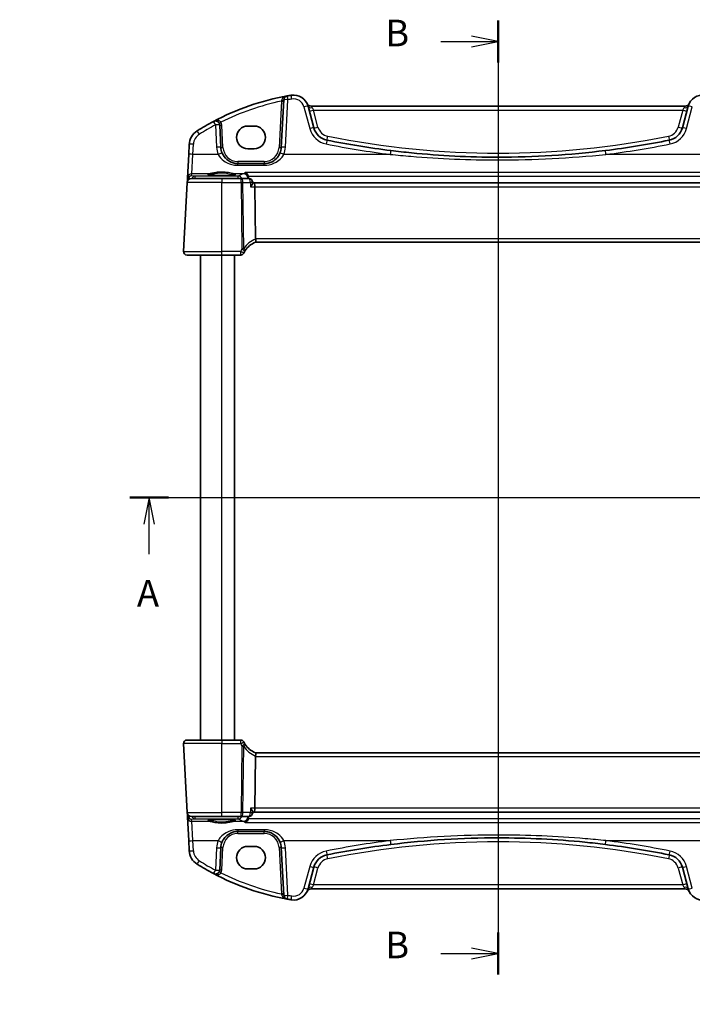
# Model space of a CAD drawing. Units: millimetres. Extents: x 29 to 3979, y 16 to 718.
# Drawn here: x 1070 to 1229, y 361 to 592 of the extents above; entities that cross this region are included whole.
import ezdxf

# ---------------------------------------------------------------- set-up
doc = ezdxf.new("R2010")
doc.units = ezdxf.units.MM
doc.header["$LTSCALE"] = 2
doc.layers.get('Defpoints').update_dxf_attribs({"lineweight": 25})
for name, color, linetype, lineweight in [('Dimension (ISO)', 7, 'Continuous', 18), ('Section Line (ISO)', 7, 'Continuous', 25), ('Visible (ISO)', 7, 'Continuous', 35), ('Visible Narrow (ISO)', 7, 'Continuous', 25)]:
    doc.layers.add(name, color=color, linetype=linetype, lineweight=lineweight)
doc.styles.add('Note Text (TK)', font='MS PGothic.ttf')
doc.dimstyles.new('Default - Method 1b (TK)', dxfattribs={"dimscale": 2, "dimtxt": 2.5, "dimasz": 2.5, "dimexe": 1, "dimexo": 1.5, "dimgap": 1, "dimtad": 1, "dimtoh": 1, "dimrnd": 1e-08, "dimdsep": 46, "dimtxsty": 'Note Text (TK)', "dimcen": 0.09, "dimdle": 5, "dimclrd": 100, "dimclre": 100, "dimclrt": 7, "dimadec": 1, "dimazin": 1, "dimtfac": 1, "dimtmove": 0, "dimatfit": 3, "dimfxl": 0, "dimtolj": 1, "dimlwd": -1, "dimlwe": -1, "dimarcsym": 0})

# ---------------------------------------------------------------- blocks, each defined once
blk = doc.blocks.new('2dTransSection0')
at = {"layer": 'Section Line (ISO)', "linetype": 'Continuous'}
for p, q in [((124.428, 193.558), (195.658, 193.558)), ((126.245, 193.558), (125.745, 191.058)), ((126.245, 191.058), (126.245, 193.558)), ((126.745, 191.058), (126.245, 193.558)), ((193.842, 193.558), (193.342, 191.058)), ((193.842, 191.058), (193.842, 193.558)), ((194.342, 191.058), (193.842, 193.558)), ((126.245, 188.239), (126.245, 191.058)), ((193.842, 188.239), (193.842, 191.058))]:
    blk.add_line(p, q, dxfattribs=at)
at = {"layer": 'Section Line (ISO)', "linetype": 'Continuous', "lineweight": 50}
for p, q in [((124.428, 193.558), (128.061, 193.558)), ((192.025, 193.558), (195.658, 193.558))]:
    blk.add_line(p, q, dxfattribs=at)
at = {"layer": 'Section Line (ISO)', "char_height": 2.5, "attachment_point": 7, "style": 'Note Text (TK)'}
for insert in [(125.108, 182.529), (192.705, 182.529)]:
    blk.add_mtext('A', dxfattribs=dict(at, insert=insert))
blk = doc.blocks.new('2dTransSection1')
at = {"layer": 'Section Line (ISO)', "linetype": 'Continuous'}
for p, q in [((159.255, 237.314), (159.255, 150.302)), ((153.882, 235.347), (156.755, 235.347)), ((159.255, 235.347), (156.755, 235.847)), ((156.755, 235.347), (159.255, 235.347)), ((156.755, 234.847), (159.255, 235.347)), ((159.255, 149.601), (156.755, 150.101)), ((153.882, 149.601), (156.755, 149.601)), ((156.755, 149.601), (159.255, 149.601)), ((156.755, 149.101), (159.255, 149.601))]:
    blk.add_line(p, q, dxfattribs=at)
at = {"layer": 'Section Line (ISO)', "linetype": 'Continuous', "lineweight": 50}
for p, q in [((159.255, 237.314), (159.255, 233.38)), ((159.255, 151.568), (159.255, 147.634))]:
    blk.add_line(p, q, dxfattribs=at)
at = {"layer": 'Section Line (ISO)', "char_height": 2.5, "attachment_point": 7, "style": 'Note Text (TK)'}
for insert in [(148.644, 234.119), (148.644, 148.373)]:
    blk.add_mtext('B', dxfattribs=dict(at, insert=insert))
blk = doc.blocks.new('*D87')
at = {"layer": 'Defpoints', "color": 0, "transparency": 16777216}
for p in [(1117.55, 329.86), (1121.36, 323.98)]:
    blk.add_point(p, dxfattribs=at)
at = {"layer": 'Dimension (ISO)', "color": 100, "transparency": 16777216}
for p, q in [((1037.3, 340.82), (1110.44, 340.82)), ((1110.44, 340.82), (1114.83, 334.05)), ((1119.27, 326.92), (1119.63, 326.92)), ((1119.45, 326.74), (1119.45, 327.1))]:
    blk.add_line(p, q, dxfattribs=at)
blk.add_solid([(1115.53, 334.5), (1114.13, 333.6), (1117.55, 329.86)], dxfattribs=at)
at = {"layer": 'Dimension (ISO)', "color": 7, "transparency": 16777216, "insert": (1037.3, 350.04), "char_height": 5, "attachment_point": 4, "style": 'Note Text (TK)'}
blk.add_mtext('\\A1; 4-M3 六角穴付ボルト\\P4-M3 Countersunk hole', dxfattribs=at)

msp = doc.modelspace()

# ---------------------------------------------------------------- linework, layer by layer
at = {"layer": 'Visible (ISO)'}
for p, q in [((1132.471, 573.3646), (1131.8852, 562.1868)), ((1139.5617, 566.7783), (1138.1859, 571.9128)), ((1226.8836, 571.8961), (1138.8894, 571.8961)), ((1227.5871, 571.9128), (1226.2113, 566.7783)), ((1117.6879, 562.1868), (1117.4118, 567.4551)), ((1124.0365, 567.2075), (1125.5365, 567.2075)), ((1110.2491, 562.896), (1110.1245, 560.5176)), ((1110.1245, 560.5176), (1109.8386, 555.0634)), ((1125.5365, 561.8945), (1124.0365, 561.8945)), ((1127.8907, 558.3961), (1121.6824, 558.3961)), ((1109.7802, 553.9485), (1108.9306, 537.738)), ((1109.8116, 554.5474), (1109.7802, 553.9485)), ((1109.8386, 555.0634), (1109.8116, 554.5474)), ((1110.7788, 554.8961), (1117.8865, 554.8961)), ((1122.4398, 554.8961), (1117.8865, 554.8961)), ((1124.1891, 554.8961), (1122.4398, 554.8961)), ((1125.1961, 553.8119), (1125.1872, 553.9574)), ((1125.4522, 553.8961), (1125.191, 553.8961)), ((1240.3209, 553.8961), (1125.4522, 553.8961)), ((1125.839, 540.738), (1125.6879, 552.9485)), ((1125.8494, 539.8961), (1239.9236, 539.8961)), ((1117.8865, 536.8961), (1109.7295, 536.8961)), ((1112.8865, 422.8961), (1112.8865, 536.8961)), ((1117.8865, 536.8961), (1122.3535, 536.8961)), ((1120.8865, 422.8961), (1120.8865, 536.8961)), ((1108.9306, 422.0543), (1109.7802, 405.8438)), ((1109.7295, 422.8961), (1117.8865, 422.8961)), ((1122.3535, 422.8961), (1117.8865, 422.8961)), ((1125.839, 419.0543), (1125.6879, 406.8438)), ((1239.9236, 419.8961), (1125.8494, 419.8961)), ((1109.7802, 405.8438), (1109.8116, 405.2448)), ((1109.8116, 405.2448), (1109.8386, 404.7289)), ((1125.1961, 405.9803), (1125.1872, 405.8349)), ((1125.191, 405.8961), (1125.4522, 405.8961)), ((1125.4522, 405.8961), (1240.3209, 405.8961)), ((1109.8386, 404.7289), (1110.1245, 399.2746)), ((1117.8865, 404.8961), (1110.7788, 404.8961)), ((1117.8865, 404.8961), (1122.4398, 404.8961)), ((1122.4398, 404.8961), (1124.1891, 404.8961)), ((1121.6824, 401.3961), (1127.8907, 401.3961)), ((1110.1245, 399.2746), (1110.2491, 396.8962)), ((1117.4118, 392.3371), (1117.6879, 397.6055)), ((1124.0365, 397.8978), (1125.5365, 397.8978)), ((1131.8852, 397.6055), (1132.471, 386.4276)), ((1125.5365, 392.5848), (1124.0365, 392.5848)), ((1138.1859, 387.8794), (1139.5617, 393.014)), ((1226.2113, 393.014), (1227.5871, 387.8794)), ((1138.8894, 387.8961), (1226.8836, 387.8961))]:
    msp.add_line(p, q, dxfattribs=at)
for centre, radius, start, end in [((1144.0292, 515.265), 60, 100.310164, 117.909073), ((1133.4696, 573.3123), 1, 100.310164, 177), ((1144.0292, 515.265), 60, 99.396063, 100.310164), ((1134.8052, 571.0069), 3.5, 15, 99.396063), ((1230.9679, 571.0069), 3.5, 80.603937, 165), ((1138.8894, 572.8961), 1, 204.823226, 270), ((1226.8836, 572.8961), 1, 270, 335.176774), ((1144.0292, 515.265), 60, 117.909073, 122.132966), ((1116.4131, 567.4028), 1, 3, 117.909073), ((1114.2436, 562.6867), 4, 122.132966, 177), ((1143.4254, 567.8135), 4, 195, 258.661348), ((1222.3476, 567.8135), 4, 281.338652, 345), ((1182.8865, 764.6061), 204.71, 258.661348, 262.918641), ((1182.8865, 764.6061), 204.71, 277.081359, 281.338652), ((1121.6824, 562.3961), 4, 183, 202.716572), ((1127.8907, 562.3961), 4, 337.283428, 357), ((1110.7788, 553.8961), 1, 90, 177), ((1124.1891, 553.8961), 1, 3.511887, 90), ((1127.5937, 535.2103), 5, 110.382975, 147.144289), ((1109.7295, 537.6961), 0.8, 177, 270), ((1122.3535, 537.6961), 0.8, 270, 334.621437), ((1109.7295, 422.0961), 0.8, 90, 183), ((1122.3535, 422.0961), 0.8, 25.378562, 90), ((1127.5937, 424.582), 5, 212.855711, 249.617025), ((1110.7788, 405.8961), 1, 183, 270), ((1124.1891, 405.8961), 1, 270, 356.488113), ((1121.6824, 397.3961), 4, 157.283428, 177), ((1127.8907, 397.3961), 4, 3, 22.716572), ((1182.8865, 195.1861), 204.71, 97.081359, 101.338652), ((1182.8865, 195.1861), 204.71, 78.661348, 82.918641), ((1114.2436, 397.1056), 4, 183, 237.867034), ((1143.4254, 391.9787), 4, 101.338652, 165), ((1222.3476, 391.9787), 4, 15, 78.661348), ((1144.0292, 444.5273), 60, 237.867034, 242.090927), ((1116.4131, 392.3895), 1, 242.090927, 357), ((1144.0292, 444.5273), 60, 242.090927, 259.689836), ((1134.8052, 388.7853), 3.5, 260.603937, 345), ((1138.8894, 386.8961), 1, 90, 155.176774), ((1226.8836, 386.8961), 1, 24.823226, 90), ((1230.9679, 388.7853), 3.5, 195, 279.396063), ((1133.4696, 386.4799), 1, 183, 259.689836), ((1144.0292, 444.5273), 60, 259.689836, 260.603937)]:
    msp.add_arc(centre, radius, start, end, dxfattribs=at)
for centre, major_axis, ratio, start_param, end_param in [((1124.0365, 564.551), (0, 2.6565), 0.99999833, 0, 3.14159265), ((1125.5365, 564.551), (0, -2.6565), 0.99999833, 0, 3.14159265), ((1125.4522, 552.8961), (0, -1), 0.23606798, 1.6231562, 3.14159265), ((1127.4417, 540.6961), (-1.6024, 0.0622), 0.49772505, 0.02548907, 0.12617993), ((1127.4417, 419.0961), (-1.6024, -0.0622), 0.49772505, 6.15700538, 6.25769624), ((1125.4522, 406.8961), (0, -1), 0.23606798, 0, 1.51843645), ((1124.0365, 395.2413), (0, 2.6565), 0.99999833, 0, 3.14159265), ((1125.5365, 395.2413), (0, -2.6565), 0.99999833, 0, 3.14159265)]:
    msp.add_ellipse(centre, major_axis=major_axis, ratio=ratio, start_param=start_param, end_param=end_param, dxfattribs=at)
for points, knots in [([(1121.6824, 558.3961), (1121.4698, 558.3961), (1121.2571, 558.4132), (1120.715, 558.5002), (1120.3922, 558.5955), (1119.7191, 558.8878), (1119.378, 559.1022), (1118.6129, 559.7601), (1118.2361, 560.27), (1117.9927, 560.8514)], [0, 0, 0, 0, 0.079714304, 0.079714304, 0.207257191, 0.207257191, 0.363290843, 0.363290843, 0.600450104, 0.600450104, 0.600450104, 0.600450104]), ([(1131.5804, 560.8514), (1131.4621, 560.5689), (1131.3119, 560.302), (1130.8551, 559.6679), (1130.5092, 559.3356), (1129.6059, 558.7307), (1129.0095, 558.5034), (1128.2166, 558.4061), (1128.0536, 558.3961), (1127.8907, 558.3961)], [-0.60045662, -0.60045662, -0.60045662, -0.60045662, -0.485210684, -0.485210684, -0.300817186, -0.300817186, -0.061105638, -0.061105638, 0, 0, 0, 0]), ([(1208.1229, 561.4576), (1203.938, 560.9378), (1199.7379, 560.5473), (1191.3209, 560.0265), (1187.1038, 559.8961), (1176.0781, 559.8961), (1169.2705, 560.236), (1160.8794, 561.076), (1159.2637, 561.2572), (1157.6501, 561.4576)], [-5.08544975, -5.08544975, -5.08544975, -5.08544975, -3.81408731, -3.81408731, -2.54272487, -2.54272487, -0.49019177, -0.49019177, 0, 0, 0, 0]), ([(1121.0804, 555.7884), (1121.0804, 555.7884), (1121.077, 555.7863), (1121.0508, 555.7752), (1121.0031, 555.7603), (1120.8868, 555.7348), (1120.8244, 555.7233), (1120.6736, 555.7001), (1120.5832, 555.6884), (1120.3788, 555.6656), (1120.2639, 555.6547), (1120.0138, 555.6343), (1119.8783, 555.6249), (1119.5909, 555.608), (1119.4389, 555.6005), (1119.1226, 555.5876), (1118.9584, 555.5823), (1118.6219, 555.574), (1118.4497, 555.571), (1118.102, 555.5674), (1117.9264, 555.5668), (1117.5764, 555.568), (1117.402, 555.5699), (1117.0587, 555.5759), (1116.89, 555.5802), (1116.5624, 555.5909), (1116.4036, 555.5974), (1116.1004, 555.6124), (1115.9558, 555.621), (1115.685, 555.6399), (1115.5587, 555.6503), (1115.3282, 555.6724), (1115.2238, 555.6842), (1115.041, 555.7084), (1114.962, 555.7209), (1114.8344, 555.7453), (1114.784, 555.7572), (1114.7186, 555.7766), (1114.6986, 555.7851), (1114.693, 555.7879), (1114.6926, 555.7882), (1114.6926, 555.7882)], [-1.41943717, -1.41943717, -1.41943717, -1.41943717, -1.36646668, -1.36646668, -1.19107513, -1.19107513, -1.05383422, -1.05383422, -0.9041998, -0.9041998, -0.74940533, -0.74940533, -0.59245054, -0.59245054, -0.43455569, -0.43455569, -0.27624798, -0.27624798, -0.11776557, -0.11776557, 0.04078219, 0.04078219, 0.19934039, 0.19934039, 0.35786357, 0.35786357, 0.51627538, 0.51627538, 0.67441216, 0.67441216, 0.83191247, 0.83191247, 0.98794775, 0.98794775, 1.1404542, 1.1404542, 1.28371998, 1.28371998, 1.40196955, 1.40196955, 1.41943717, 1.41943717, 1.41943717, 1.41943717]), ([(1123.3818, 556.2823), (1123.383, 556.2818), (1123.3842, 556.2814), (1123.4959, 556.2379), (1123.6072, 556.1719), (1123.8071, 556.0031), (1123.898, 555.9023), (1124.035, 555.6901), (1124.0862, 555.5868), (1124.1332, 555.4481), (1124.1415, 555.4209), (1124.149, 555.3934)], [-0.000540213, -0.000540213, -0.000540213, -0.000540213, 0, 0, 0.05025938, 0.05025938, 0.096668189, 0.096668189, 0.132581968, 0.132581968, 0.141240691, 0.141240691, 0.141240691, 0.141240691]), ([(1124.697, 552.9485), (1124.6983, 552.9499), (1124.6995, 552.9514), (1124.777, 553.0444), (1124.8478, 553.1355), (1124.972, 553.3087), (1125.0263, 553.3918), (1125.1265, 553.5661), (1125.1678, 553.6558), (1125.194, 553.7599), (1125.1976, 553.7881), (1125.1961, 553.8119)], [-0.16627853, -0.16627853, -0.16627853, -0.16627853, -0.165664993, -0.165664993, -0.127905113, -0.127905113, -0.091462328, -0.091462328, -0.046146696, -0.046146696, -0.026669628, -0.026669628, -0.026669628, -0.026669628]), ([(1125.8523, 539.8972), (1125.8656, 539.9021), (1125.8794, 539.9244), (1125.8993, 540.0008), (1125.9056, 540.0533), (1125.9088, 540.1882), (1125.905, 540.2708), (1125.8855, 540.4557), (1125.8698, 540.5562), (1125.8481, 540.6575)], [-0.118844517, -0.118844517, -0.118844517, -0.118844517, -0.08962965, -0.08962965, -0.061341578, -0.061341578, -0.03110626, -0.03110626, 0, 0, 0, 0]), ([(1123.318, 537.8022), (1123.3366, 537.8329), (1123.3554, 537.8632), (1123.3806, 537.9028), (1123.3871, 537.9129), (1123.3935, 537.9229)], [0.1701658371, 0.1701658371, 0.1701658371, 0.1701658371, 0.1826384274, 0.1826384274, 0.1869702821, 0.1869702821, 0.1869702821, 0.1869702821]), ([(1123.3935, 421.8694), (1123.378, 421.8934), (1123.3622, 421.9183), (1123.337, 421.9589), (1123.3275, 421.9744), (1123.318, 421.99)], [0.1869702821, 0.1869702821, 0.1869702821, 0.1869702821, 0.1974196551, 0.1974196551, 0.2037750284, 0.2037750284, 0.2037750284, 0.2037750284]), ([(1125.8523, 419.8951), (1125.8664, 419.8898), (1125.8811, 419.8651), (1125.9014, 419.7792), (1125.9073, 419.7195), (1125.9077, 419.5729), (1125.9025, 419.4884), (1125.8816, 419.3124), (1125.8671, 419.2238), (1125.8481, 419.1348)], [0, 0, 0, 0, 0.030846764, 0.030846764, 0.061246639, 0.061246639, 0.091071514, 0.091071514, 0.118298908, 0.118298908, 0.118298908, 0.118298908]), ([(1124.697, 406.8438), (1124.6983, 406.8423), (1124.6995, 406.8408), (1124.7994, 406.721), (1124.8892, 406.603), (1125.0364, 406.3858), (1125.0964, 406.2845), (1125.173, 406.1181), (1125.1949, 406.0493), (1125.1965, 405.9911), (1125.1964, 405.9856), (1125.1961, 405.9803)], [-0.000618433, -0.000618433, -0.000618433, -0.000618433, 0, 0, 0.049246256, 0.049246256, 0.095737834, 0.095737834, 0.135773717, 0.135773717, 0.14010791, 0.14010791, 0.14010791, 0.14010791]), ([(1114.6926, 404.0039), (1114.6926, 404.0038), (1114.696, 404.0059), (1114.7222, 404.017), (1114.7699, 404.032), (1114.8862, 404.0575), (1114.9486, 404.0689), (1115.0995, 404.0921), (1115.1898, 404.1039), (1115.3943, 404.1266), (1115.5091, 404.1376), (1115.7592, 404.1579), (1115.8947, 404.1673), (1116.1821, 404.1842), (1116.3341, 404.1917), (1116.6504, 404.2046), (1116.8147, 404.2099), (1117.1511, 404.2183), (1117.3233, 404.2213), (1117.6711, 404.2249), (1117.8466, 404.2255), (1118.1966, 404.2242), (1118.3711, 404.2224), (1118.7143, 404.2163), (1118.8831, 404.2121), (1119.2106, 404.2014), (1119.3694, 404.1949), (1119.6727, 404.1798), (1119.8172, 404.1713), (1120.088, 404.1523), (1120.2143, 404.1419), (1120.4448, 404.1198), (1120.5492, 404.1081), (1120.732, 404.0838), (1120.811, 404.0713), (1120.9386, 404.047), (1120.989, 404.035), (1121.0544, 404.0156), (1121.0745, 404.0072), (1121.08, 404.0043), (1121.0804, 404.004), (1121.0804, 404.004)], [-1.41943717, -1.41943717, -1.41943717, -1.41943717, -1.36646668, -1.36646668, -1.19107513, -1.19107513, -1.05383422, -1.05383422, -0.9041998, -0.9041998, -0.74940533, -0.74940533, -0.59245054, -0.59245054, -0.43455569, -0.43455569, -0.27624798, -0.27624798, -0.11776557, -0.11776557, 0.04078219, 0.04078219, 0.19934039, 0.19934039, 0.35786357, 0.35786357, 0.51627538, 0.51627538, 0.67441216, 0.67441216, 0.83191247, 0.83191247, 0.98794775, 0.98794775, 1.1404542, 1.1404542, 1.28371998, 1.28371998, 1.40196955, 1.40196955, 1.41943717, 1.41943717, 1.41943717, 1.41943717]), ([(1124.149, 404.3988), (1124.1195, 404.29), (1124.077, 404.1873), (1123.96, 403.9749), (1123.881, 403.8721), (1123.669, 403.6585), (1123.5263, 403.5662), (1123.3842, 403.5109), (1123.383, 403.5104), (1123.3818, 403.51)], [0, 0, 0, 0, 0.033857547, 0.033857547, 0.076552478, 0.076552478, 0.14012449, 0.14012449, 0.140660298, 0.140660298, 0.140660298, 0.140660298]), ([(1117.9927, 398.9408), (1118.111, 399.2234), (1118.2611, 399.4902), (1118.7179, 400.1244), (1119.0639, 400.4567), (1119.9672, 401.0616), (1120.5635, 401.2889), (1121.3565, 401.3861), (1121.5194, 401.3961), (1121.6824, 401.3961)], [-0.60045662, -0.60045662, -0.60045662, -0.60045662, -0.485210684, -0.485210684, -0.300817186, -0.300817186, -0.061105638, -0.061105638, 0, 0, 0, 0]), ([(1127.8907, 401.3961), (1128.1032, 401.3961), (1128.3159, 401.3791), (1128.858, 401.2921), (1129.1808, 401.1967), (1129.8539, 400.9045), (1130.1951, 400.6901), (1130.9602, 400.0321), (1131.3369, 399.5223), (1131.5804, 398.9408)], [0, 0, 0, 0, 0.079714304, 0.079714304, 0.207257191, 0.207257191, 0.363290843, 0.363290843, 0.600450104, 0.600450104, 0.600450104, 0.600450104]), ([(1157.6501, 398.3346), (1161.835, 398.8545), (1166.0351, 399.2449), (1174.4521, 399.7657), (1178.6692, 399.8961), (1189.6949, 399.8961), (1196.5025, 399.5562), (1204.8936, 398.7163), (1206.5094, 398.5351), (1208.1229, 398.3346)], [-5.08544975, -5.08544975, -5.08544975, -5.08544975, -3.81408731, -3.81408731, -2.54272487, -2.54272487, -0.49019177, -0.49019177, 0, 0, 0, 0])]:
    msp.add_open_spline(points, degree=3, knots=knots, dxfattribs=at)
for points, degree in [([(1124.1832, 555.1704), (1124.18, 555.2459), (1124.1686, 555.3208), (1124.149, 555.3934)], 3), ([(1124.1946, 554.8961), (1124.1889, 555.0333), (1124.1832, 555.1704)], 2), ([(1123.0763, 537.3532), (1123.1493, 537.5072), (1123.2301, 537.6572), (1123.318, 537.8022)], 3), ([(1123.318, 421.99), (1123.2302, 422.1348), (1123.1494, 422.2849), (1123.0763, 422.439)], 3), ([(1124.149, 404.3988), (1124.1686, 404.4714), (1124.18, 404.5462), (1124.1832, 404.6218)], 3), ([(1124.1946, 404.8961), (1124.1889, 404.759), (1124.1832, 404.6218)], 2)]:
    msp.add_open_spline(points, degree=degree, dxfattribs=at)
at = {"layer": 'Visible Narrow (ISO)'}
for p, q in [((1131.9562, 573.0688), (1131.3859, 562.1868)), ((1132.8838, 562.2216), (1133.4696, 573.3995)), ((1137.22, 571.7411), (1138.5958, 566.6066)), ((1227.1773, 566.6066), (1228.5531, 571.7411)), ((1139.1518, 571.5339), (1139.4655, 570.9485)), ((1140.5276, 566.9847), (1139.4655, 570.9485)), ((1139.4655, 570.9485), (1226.3075, 570.9485)), ((1226.3075, 570.9485), (1225.2454, 566.9847)), ((1226.3075, 570.9485), (1226.6212, 571.5339)), ((1116.4131, 567.4899), (1116.6892, 562.2216)), ((1118.1872, 562.1868), (1117.9111, 567.4551)), ((1111.1231, 560.5524), (1111.2477, 562.9308)), ((1110.8372, 556.0072), (1111.1231, 560.5524)), ((1117.0702, 560.5524), (1111.1231, 560.5524)), ((1157.5269, 560.5524), (1132.5028, 560.5524)), ((1233.2702, 560.5524), (1208.2462, 560.5524)), ((1121.6824, 558.87), (1121.6824, 558.3961)), ((1127.8907, 558.87), (1121.6824, 558.87)), ((1121.6824, 557.9948), (1121.6824, 558.3961)), ((1121.6824, 557.9948), (1127.8907, 557.9948)), ((1127.8907, 558.87), (1127.8907, 558.3961)), ((1127.8907, 557.9948), (1127.8907, 558.3961)), ((1110.8112, 555.5094), (1110.8372, 556.0072)), ((1111.5514, 555.4442), (1110.8112, 555.5094)), ((1115.0257, 556.0072), (1110.8372, 556.0072)), ((1123.0519, 556.0072), (1120.7474, 556.0072)), ((1242.3912, 556.2823), (1123.3818, 556.2823)), ((1117.8865, 553.9485), (1109.7802, 553.9485)), ((1109.9533, 554.4604), (1109.9578, 554.5474)), ((1109.9604, 554.5783), (1110.0411, 554.5712)), ((1121.7836, 555.4442), (1111.5514, 555.4442)), ((1111.5514, 555.4442), (1111.5514, 554.8961)), ((1117.8865, 554.8961), (1117.8865, 553.9485)), ((1117.8865, 553.9485), (1122.4398, 553.9485)), ((1117.8865, 537.738), (1117.8865, 553.9485)), ((1121.7836, 554.8961), (1121.7836, 555.4442)), ((1122.4398, 553.9485), (1122.4398, 554.8961)), ((1122.4398, 553.9485), (1122.6339, 538.2588)), ((1123.0788, 538.3988), (1122.8864, 553.9485)), ((1122.8864, 553.9485), (1124.6357, 553.9485)), ((1124.149, 555.3934), (1241.6241, 555.3934)), ((1124.697, 552.9485), (1125.6879, 552.9485)), ((1125.6879, 552.9485), (1240.0851, 552.9485)), ((1239.934, 540.738), (1125.839, 540.738)), ((1108.9306, 537.738), (1117.8865, 537.738)), ((1122.3535, 537.738), (1117.8865, 537.738)), ((1117.8865, 536.8961), (1117.8865, 537.738)), ((1122.3535, 536.8961), (1122.3535, 537.738)), ((1117.8865, 422.8961), (1117.8865, 536.8961)), ((1117.8865, 422.0543), (1108.9306, 422.0543)), ((1117.8865, 422.8961), (1117.8865, 422.0543)), ((1117.8865, 422.0543), (1122.3535, 422.0543)), ((1117.8865, 405.8438), (1117.8865, 422.0543)), ((1122.3535, 422.0543), (1122.3535, 422.8961)), ((1122.6339, 421.5334), (1122.4398, 405.8438)), ((1122.8864, 405.8438), (1123.0788, 421.3935)), ((1125.839, 419.0543), (1239.934, 419.0543)), ((1109.7802, 405.8438), (1117.8865, 405.8438)), ((1109.9578, 405.2448), (1109.9533, 405.3318)), ((1110.0411, 405.221), (1109.9604, 405.2139)), ((1122.4398, 405.8438), (1117.8865, 405.8438)), ((1117.8865, 404.8961), (1117.8865, 405.8438)), ((1122.4398, 404.8961), (1122.4398, 405.8438)), ((1124.6357, 405.8438), (1122.8864, 405.8438)), ((1125.6879, 406.8438), (1124.697, 406.8438)), ((1240.0851, 406.8438), (1125.6879, 406.8438)), ((1110.8112, 404.2828), (1111.5514, 404.348)), ((1110.8372, 403.785), (1110.8112, 404.2828)), ((1111.1231, 399.2398), (1110.8372, 403.785)), ((1110.8372, 403.785), (1115.0257, 403.785)), ((1111.5514, 404.8961), (1111.5514, 404.348)), ((1111.5514, 404.348), (1121.7836, 404.348)), ((1120.7474, 403.785), (1123.0519, 403.785)), ((1121.7836, 404.348), (1121.7836, 404.8961)), ((1123.3818, 403.51), (1242.3912, 403.51)), ((1241.6241, 404.3988), (1124.149, 404.3988)), ((1121.6824, 401.7974), (1121.6824, 401.3961)), ((1127.8907, 401.7974), (1121.6824, 401.7974)), ((1121.6824, 400.9223), (1121.6824, 401.3961)), ((1121.6824, 400.9223), (1127.8907, 400.9223)), ((1127.8907, 401.7974), (1127.8907, 401.3961)), ((1127.8907, 400.9223), (1127.8907, 401.3961)), ((1111.2477, 396.8614), (1111.1231, 399.2398)), ((1111.1231, 399.2398), (1117.0702, 399.2398)), ((1132.5028, 399.2398), (1157.5269, 399.2398)), ((1208.2462, 399.2398), (1233.2702, 399.2398)), ((1116.6892, 397.5706), (1116.4131, 392.3023)), ((1117.9111, 392.3371), (1118.1872, 397.6055)), ((1131.3859, 397.6055), (1131.9562, 386.7234)), ((1133.4696, 386.3928), (1132.8838, 397.5706)), ((1138.5958, 393.1857), (1137.22, 388.0511)), ((1139.4655, 388.8438), (1140.5276, 392.8075)), ((1225.2454, 392.8075), (1226.3075, 388.8438)), ((1228.5531, 388.0511), (1227.1773, 393.1857)), ((1139.4655, 388.8438), (1139.1518, 388.2584)), ((1226.3075, 388.8438), (1139.4655, 388.8438)), ((1226.6212, 388.2584), (1226.3075, 388.8438))]:
    msp.add_line(p, q, dxfattribs=at)
for centre, radius, start, end in [((1144.0292, 515.3173), 59, 101.807746, 116.48879), ((1144.0292, 515.3521), 59, 99.396063, 100.310164), ((1134.8052, 571.0941), 2.5, 15, 99.396063), ((1144.0292, 515.3521), 59, 117.909073, 122.132966), ((1116.4131, 567.3766), 1.5, 3, 29.866951), ((1114.2436, 562.7738), 3, 122.132966, 177), ((1143.4254, 567.9007), 5, 195, 258.661348), ((1143.4254, 567.7612), 3, 195, 258.661348), ((1182.8865, 764.5538), 203.71, 258.661348, 281.338652), ((1222.3476, 567.7612), 3, 281.338652, 345), ((1222.3476, 567.9007), 5, 281.338652, 345), ((1182.8865, 764.6933), 205.71, 258.661348, 262.918641), ((1182.8865, 764.6933), 205.71, 277.081359, 281.338652), ((1121.6824, 562.4833), 5, 183, 202.716572), ((1121.6824, 562.37), 3.5, 183, 270), ((1127.8907, 562.37), 3.5, 270, 357), ((1127.8907, 562.4833), 5, 337.283428, 357), ((1127.951, 535.2521), 5.8, 111.2582, 147.144289), ((1127.951, 424.5401), 5.8, 212.855711, 248.7418), ((1121.6824, 397.4223), 3.5, 90, 177), ((1127.8907, 397.4223), 3.5, 3, 90), ((1121.6824, 397.309), 5, 157.283428, 177), ((1127.8907, 397.309), 5, 3, 22.716572), ((1182.8865, 195.0989), 205.71, 97.081359, 101.338652), ((1182.8865, 195.2384), 203.71, 78.661348, 101.338652), ((1182.8865, 195.0989), 205.71, 78.661348, 82.918641), ((1114.2436, 397.0184), 3, 183, 237.867034), ((1143.4254, 391.8916), 5, 101.338652, 165), ((1222.3476, 391.8916), 5, 15, 78.661348), ((1144.0292, 444.4401), 59, 237.867034, 242.090927), ((1143.4254, 392.031), 3, 101.338652, 165), ((1222.3476, 392.031), 3, 15, 78.661348), ((1116.4131, 392.4156), 1.5, 330.133049, 357), ((1144.0292, 444.4749), 59, 243.51121, 258.192254), ((1134.8052, 388.6982), 2.5, 260.603937, 345), ((1144.0292, 444.4401), 59, 259.689836, 260.603937)]:
    msp.add_arc(centre, radius, start, end, dxfattribs=at)
for centre, major_axis, ratio, start_param, end_param in [((1133.4696, 573.3123), (-0.179, 0.9839), 0.01565652, 4.79824288, 6.28318531), ((1134.397, 573.4734), (-0.1633, 0.9866), 0.01428178, 4.79848171, 6.28318532), ((1131.9562, 573.095), (0.4993, -0.0262), 0.05226443, 4.71512804, 6.28318531), ((1131.9717, 573.3908), (0.4993, -0.0262), 0.23716907, 4.76400814, 6.28318531), ((1133.4696, 573.3123), (-0.9986, 0.0523), 0.0870372, 4.71695038, 6.28318531), ((1137.22, 571.654), (0.9659, 0.2588), 0.08420741, 0, 1.54823685), ((1139.1518, 572.1716), (-0.9659, -0.2588), 0.62458427, 0, 1.40497619), ((1226.6212, 572.1716), (0.9659, -0.2588), 0.62458427, 4.87820911, 6.28318531), ((1228.5531, 571.654), (-0.9659, 0.2588), 0.08420741, 4.73494846, 6.28318531), ((1139.4655, 571.0008), (-0.9659, -0.2588), 0.05055729, 0, 1.55725037), ((1226.3075, 571.0008), (0.9659, -0.2588), 0.05055729, 4.72593494, 6.28318531), ((1116.4131, 567.4028), (-0.4681, 0.8837), 0.0409165, 4.78948412, 6.28318531), ((1116.4131, 567.4028), (0.9986, 0.0523), 0.0870372, 0, 1.56623493), ((1117.7139, 568.1497), (-0.4336, -0.249), 0.04540033, 0, 1.54473072), ((1117.9111, 567.4813), (-0.4993, -0.0262), 0.05226443, 0, 1.56805727), ((1112.648, 565.2271), (-0.5319, 0.8468), 0.04648369, 4.78626103, 6.28318531), ((1138.5958, 566.5194), (0.9659, 0.2588), 0.08420741, 0, 1.54823685), ((1140.5276, 567.0371), (-0.9659, -0.2588), 0.05055729, 0.00000001, 1.55725037), ((1142.8356, 564.8721), (-0.1966, -0.9805), 0.01030322, 0.00000003, 1.51945932), ((1222.9375, 564.8721), (0.1966, -0.9805), 0.01030322, 4.76372602, 6.28318534), ((1225.2454, 567.0371), (0.9659, -0.2588), 0.05055729, 4.72593494, 6.28318531), ((1227.1773, 566.5194), (-0.9659, 0.2588), 0.08420741, 4.73494846, 6.28318531), ((1111.2477, 562.8437), (-0.9986, 0.0523), 0.0870372, 4.71695038, 6.28318531), ((1142.4424, 562.9111), (0.1966, 0.9805), 0.01719839, 0.00000001, 1.48523732), ((1223.3307, 562.9111), (-0.1966, 0.9805), 0.01719839, 4.79794799, 6.28318532), ((1111.1231, 560.4653), (-0.9986, 0.0523), 0.0870372, 4.71695038, 6.28318531), ((1116.6892, 562.1344), (0.9986, 0.0523), 0.0870372, 0, 1.56623493), ((1117.0702, 560.4653), (0.9224, 0.3862), 0.08044034, 0, 1.53713279), ((1118.1872, 562.2129), (-0.4993, -0.0262), 0.05226443, 0, 1.56805727), ((1131.3859, 562.2129), (0.4993, -0.0262), 0.05226443, 4.71512804, 6.28318531), ((1132.5028, 560.4653), (-0.9224, 0.3862), 0.08044034, 4.74605252, 6.28318531), ((1132.8838, 562.1344), (-0.9986, 0.0523), 0.0870372, 4.71695038, 6.28318531), ((1157.5269, 560.4653), (0.1233, 0.9924), 0.01078485, 0.00000002, 1.48419721), ((1208.2462, 560.4653), (-0.1233, 0.9924), 0.01078485, 4.79898812, 6.28318532), ((1110.8112, 554.5132), (-0.797, -0.6167), 0.98187716, 4.06268134, 5.51955062), ((1110.8372, 555.011), (-0.9986, 0.0523), 0.99618431, 4.76454943, 6.28318531), ((1110.8112, 554.5132), (0.1532, 0.9888), 0.85203948, 0.17993155, 1.63680082), ((1117.8865, 555.8579), (3.3315, 0), 0.08748907, 2.60358755, 6.82119041), ((1115.0257, 555.808), (-0.029, 0.1979), 0.85632035, 4.62249694, 6.11361287), ((1120.7474, 555.808), (0.029, 0.1979), 0.85632035, 0.16957244, 1.66068837), ((1264.0115, 553.2841), (-144.355, 0), 0.08748958, 6.06586564, 6.11130386), ((1123.0519, 555.011), (-0.3684, 0.9297), 0.97293535, 4.39699272, 5.89644543), ((1110.8079, 554.4512), (0.6675, -0.7749), 0.95696963, 3.86516655, 3.92693315), ((1110.3109, 554.5213), (-0.4993, 0.0262), 0.02167317, 5.49892234, 6.28318531), ((1110.3135, 554.5521), (-0.4967, 0.0569), 0.04019433, 0.0053916, 0.78483552), ((1110.4548, 554.4773), (-0.3289, 0.4079), 0.91585032, 0.73428116, 0.79604775), ((1111.5514, 554.448), (0.0877, 0.9961), 0.70804064, 0.12373555, 1.16748153), ((1121.7836, 554.448), (-0.4501, 0.893), 0.98162486, 4.71944688, 5.80885713), ((1122.4398, 553.8961), (0, 1), 0.4472136, 4.76474886, 6.28318531), ((1122.4398, 553.8961), (0.9999, 0.0124), 0.05233196, 1.1071483, 1.57014889), ((1124.1891, 553.8961), (0, 1), 0.4472136, 4.76474886, 6.28318531), ((1124.1891, 553.8961), (0.9981, 0.0613), 0.02784504, 0, 1.10518637), ((1122.3535, 537.6961), (0.7228, -0.3429), 0.04729721, 0, 1.59322925), ((1122.6339, 538.217), (0.6841, -0.4147), 0.0447711, 0, 1.59793038), ((1122.7215, 538.3569), (0.672, -0.434), 0.30519348, 0, 1.21667255), ((1122.3535, 422.0961), (0.7228, 0.3429), 0.04729721, 4.68995606, 6.28318531), ((1122.6339, 421.5753), (0.6841, 0.4147), 0.0447711, 4.68525492, 6.2831853), ((1122.7215, 421.4353), (0.672, 0.434), 0.30519348, 5.06651276, 6.28318531), ((1110.3109, 405.271), (-0.4993, -0.0262), 0.02167317, 0, 0.78426295), ((1110.8079, 405.3411), (-0.6675, -0.7749), 0.95696963, 5.49784481, 5.55961141), ((1110.3135, 405.2401), (-0.4967, -0.0569), 0.04019433, 5.49834979, 6.27779371), ((1110.8112, 405.279), (0.797, -0.6167), 0.98187716, 3.90522734, 5.36209662), ((1110.4548, 405.3149), (0.3289, 0.4079), 0.91585032, 2.3455449, 2.4073115), ((1110.8112, 405.279), (-0.1532, 0.9888), 0.85203948, 1.50479183, 2.96166111), ((1122.4398, 405.8961), (-0.9999, 0.0124), 0.05233196, 1.57144377, 2.03444435), ((1122.4398, 405.8961), (0, -1), 0.4472136, 0, 1.51843645), ((1124.1891, 405.8961), (0, -1), 0.4472136, 0, 1.51843645), ((1124.1891, 405.8961), (0.9981, -0.0613), 0.02784504, 5.17799894, 6.28318531), ((1110.8372, 404.7812), (-0.9986, -0.0523), 0.99618431, 0, 1.51863588), ((1111.5514, 405.3442), (0.0877, -0.9961), 0.70804064, 5.11570377, 6.15944976), ((1117.8865, 403.9344), (-3.3315, 0), 0.08748907, 2.60358755, 6.82119041), ((1115.0257, 403.9843), (-0.029, -0.1979), 0.85632035, 0.16957244, 1.66068837), ((1120.7474, 403.9843), (0.029, -0.1979), 0.85632035, 4.62249694, 6.11361287), ((1121.7836, 405.3442), (0.4501, 0.893), 0.98162486, 3.61592083, 4.70533108), ((1264.0115, 406.5081), (144.355, 0), 0.08748958, 3.3134741, 3.35891232), ((1123.0519, 404.7812), (-0.3684, -0.9297), 0.97293535, 0.38673987, 1.88619258), ((1111.1231, 399.327), (-0.9986, -0.0523), 0.0870372, 0, 1.56623493), ((1117.0702, 399.327), (0.9224, -0.3862), 0.08044034, 4.74605252, 6.28318531), ((1132.5028, 399.327), (-0.9224, -0.3862), 0.08044034, 0, 1.53713279), ((1157.5269, 399.327), (0.1233, -0.9924), 0.01078485, 4.7989881, 6.2831853), ((1208.2462, 399.327), (-0.1233, -0.9924), 0.01078485, 0, 1.48419719), ((1111.2477, 396.9486), (-0.9986, -0.0523), 0.0870372, 0, 1.56623493), ((1116.6892, 397.6578), (0.9986, -0.0523), 0.0870372, 4.71695037, 6.28318531), ((1118.1872, 397.5793), (-0.4993, 0.0262), 0.05226443, 4.71512804, 6.28318531), ((1131.3859, 397.5793), (0.4993, 0.0262), 0.05226443, 0, 1.56805727), ((1132.8838, 397.6578), (-0.9986, -0.0523), 0.0870372, 0, 1.56623493), ((1142.4424, 396.8811), (0.1966, -0.9805), 0.01719839, 4.79794798, 6.2831853), ((1142.8356, 394.9202), (-0.1966, 0.9805), 0.01030322, 4.76372599, 6.28318529), ((1222.9375, 394.9202), (0.1966, 0.9805), 0.01030322, 0, 1.51945929), ((1223.3307, 396.8811), (-0.1966, -0.9805), 0.01719839, 0, 1.48523732), ((1112.648, 394.5651), (-0.5319, -0.8468), 0.04648369, 0, 1.49692428), ((1116.4131, 392.3895), (-0.4681, -0.8837), 0.0409165, 0, 1.49370119), ((1116.4131, 392.3895), (0.9986, -0.0523), 0.0870372, 4.71695037, 6.28318531), ((1117.7139, 391.6425), (-0.4336, 0.249), 0.04540033, 4.73845459, 6.28318531), ((1117.9111, 392.311), (-0.4993, 0.0262), 0.05226443, 4.71512804, 6.28318531), ((1138.5958, 393.2728), (0.9659, -0.2588), 0.08420741, 4.73494846, 6.28318531), ((1140.5276, 392.7552), (-0.9659, 0.2588), 0.05055729, 4.72593493, 6.2831853), ((1225.2454, 392.7552), (0.9659, 0.2588), 0.05055729, 0, 1.55725037), ((1227.1773, 393.2728), (-0.9659, -0.2588), 0.08420741, 0, 1.54823685), ((1139.4655, 388.7914), (-0.9659, 0.2588), 0.05055729, 4.72593493, 6.2831853), ((1226.3075, 388.7914), (0.9659, 0.2588), 0.05055729, 0, 1.55725037), ((1131.9562, 386.6972), (0.4993, 0.0262), 0.05226443, 0, 1.56805727), ((1131.9717, 386.4014), (0.4993, 0.0262), 0.23716907, 0, 1.51917717), ((1137.22, 388.1383), (0.9659, -0.2588), 0.08420741, 4.73494846, 6.28318531), ((1139.1518, 387.6206), (-0.9659, 0.2588), 0.62458427, 4.87820911, 6.28318531), ((1226.6212, 387.6206), (0.9659, 0.2588), 0.62458427, 0, 1.40497619), ((1228.5531, 388.1383), (-0.9659, -0.2588), 0.08420741, 0, 1.54823685), ((1133.4696, 386.4799), (-0.9986, -0.0523), 0.0870372, 0, 1.56623493), ((1133.4696, 386.4799), (-0.179, -0.9839), 0.01565652, 0, 1.48494243), ((1134.397, 386.3189), (-0.1633, -0.9866), 0.01428178, 0, 1.4847036)]:
    msp.add_ellipse(centre, major_axis=major_axis, ratio=ratio, start_param=start_param, end_param=end_param, dxfattribs=at)
for points, knots in [([(1133.2906, 574.2962), (1133.2047, 574.2805), (1133.1194, 574.2597), (1132.8615, 574.1799), (1132.6944, 574.1042), (1132.4232, 573.9279), (1132.3139, 573.8365), (1132.1512, 573.648), (1132.0917, 573.5581), (1132.0222, 573.3994), (1132.0024, 573.3356), (1131.9912, 573.2712)], [-0.000777017, -0.000777017, -0.000777017, -0.000777017, 0.036393859, 0.036393859, 0.113803892, 0.113803892, 0.174352996, 0.174352996, 0.220929229, 0.220929229, 0.250039376, 0.250039376, 0.250039376, 0.250039376]), ([(1131.9912, 573.2712), (1131.9855, 573.238), (1131.9797, 573.2045), (1131.968, 573.137), (1131.9621, 573.1029), (1131.9562, 573.0688)], [-0.0299819316, -0.0299819316, -0.0299819316, -0.0299819316, -0.0149909658, -0.0149909658, 0, 0, 0, 0]), ([(1139.1518, 571.5339), (1139.1458, 571.5451), (1139.1397, 571.5562), (1139.0818, 571.658), (1139.0264, 571.7335), (1138.9476, 571.8317), (1138.9199, 571.8626), (1138.8945, 571.8906), (1138.8894, 571.8961), (1138.8894, 571.8961)], [-0.178162245, -0.178162245, -0.178162245, -0.178162245, -0.169206655, -0.169206655, -0.094003697, -0.094003697, -0.036155268, -0.036155268, 0, 0, 0, 0]), ([(1226.8836, 571.8961), (1226.8836, 571.8961), (1226.8356, 571.8473), (1226.7223, 571.7001), (1226.6694, 571.6237), (1226.6212, 571.5339)], [-0.178167407, -0.178167407, -0.178167407, -0.178167407, -0.071455875, -0.071455875, 0, 0, 0, 0]), ([(1117.7139, 568.1236), (1117.6892, 568.1639), (1117.6599, 568.202), (1117.5744, 568.2928), (1117.513, 568.3401), (1117.3716, 568.4219), (1117.29, 568.4546), (1117.1308, 568.4982), (1117.0522, 568.5115), (1116.8481, 568.5285), (1116.7222, 568.5228), (1116.4852, 568.4876), (1116.3738, 568.4602), (1116.1552, 568.3871), (1116.0477, 568.3408), (1115.9451, 568.2865)], [0, 0, 0, 0, 0.021258015, 0.021258015, 0.055270839, 0.055270839, 0.092840348, 0.092840348, 0.126886612, 0.126886612, 0.180205595, 0.180205595, 0.228623839, 0.228623839, 0.27780056, 0.27780056, 0.27780056, 0.27780056]), ([(1117.0702, 560.5524), (1117.3745, 559.9467), (1117.8455, 559.4156), (1118.8019, 558.7303), (1119.2283, 558.5069), (1120.0697, 558.2025), (1120.4732, 558.1032), (1121.1508, 558.0126), (1121.4167, 557.9948), (1121.6824, 557.9948)], [-0.600450104, -0.600450104, -0.600450104, -0.600450104, -0.363290843, -0.363290843, -0.207257191, -0.207257191, -0.079714304, -0.079714304, 0, 0, 0, 0]), ([(1127.8907, 557.9948), (1128.0943, 557.9948), (1128.2981, 558.0052), (1129.2893, 558.1065), (1130.0347, 558.3433), (1131.1638, 558.9734), (1131.5962, 559.3195), (1132.1673, 559.9801), (1132.3549, 560.2581), (1132.5028, 560.5524)], [0, 0, 0, 0, 0.061105638, 0.061105638, 0.300817186, 0.300817186, 0.485210684, 0.485210684, 0.60045662, 0.60045662, 0.60045662, 0.60045662]), ([(1157.5269, 560.5524), (1159.1483, 560.3846), (1160.7719, 560.2328), (1169.204, 559.5295), (1176.0448, 559.2448), (1187.1244, 559.2448), (1191.3621, 559.354), (1199.8202, 559.7901), (1204.0409, 560.1171), (1208.2462, 560.5524)], [0, 0, 0, 0, 0.49019177, 0.49019177, 2.54272487, 2.54272487, 3.81408731, 3.81408731, 5.08544975, 5.08544975, 5.08544975, 5.08544975]), ([(1114.8608, 555.7406), (1114.9001, 555.7544), (1114.9501, 555.768), (1115.0649, 555.7927), (1115.1271, 555.8041), (1115.197, 555.815)], [1.831116971, 1.831116971, 1.831116971, 1.831116971, 1.978136722, 1.978136722, 2.108801429, 2.108801429, 2.108801429, 2.108801429]), ([(1120.7474, 556.0072), (1120.6559, 556.0201), (1120.5525, 556.039), (1120.0762, 556.134), (1119.6076, 556.245), (1118.5903, 556.3905), (1118.0478, 556.4246), (1117.0636, 556.3789), (1116.621, 556.3165), (1115.9255, 556.1878), (1115.6515, 556.1267), (1115.2701, 556.0483), (1115.1388, 556.0232), (1115.0257, 556.0072)], [-0.694939243, -0.694939243, -0.694939243, -0.694939243, -0.641233771, -0.641233771, -0.470101324, -0.470101324, -0.310800451, -0.310800451, -0.172666917, -0.172666917, -0.066410353, -0.066410353, 0, 0, 0, 0]), ([(1115.197, 555.815), (1115.3033, 555.8315), (1115.4268, 555.8577), (1115.7852, 555.9392), (1116.0427, 556.0027), (1116.6965, 556.1366), (1117.1127, 556.2015), (1118.0382, 556.249), (1118.5483, 556.2136), (1119.5048, 556.0623), (1119.9452, 555.9469), (1120.3929, 555.848), (1120.49, 555.8284), (1120.576, 555.815)], [0, 0, 0, 0, 0.066410353, 0.066410353, 0.172666917, 0.172666917, 0.310800451, 0.310800451, 0.470101324, 0.470101324, 0.641233771, 0.641233771, 0.694939243, 0.694939243, 0.694939243, 0.694939243]), ([(1120.576, 555.815), (1120.6459, 555.8041), (1120.7081, 555.7927), (1120.8229, 555.768), (1120.873, 555.7544), (1120.9122, 555.7406)], [-2.108801429, -2.108801429, -2.108801429, -2.108801429, -1.978136722, -1.978136722, -1.831098354, -1.831098354, -1.831098354, -1.831098354]), ([(1123.3818, 556.2823), (1123.3579, 556.2494), (1123.3337, 556.2192), (1123.2258, 556.0979), (1123.1394, 556.0361), (1123.0519, 556.0072)], [-0.157934351, -0.157934351, -0.157934351, -0.157934351, -0.122148141, -0.122148141, 0, 0, 0, 0]), ([(1123.6204, 554.8961), (1123.6899, 554.9257), (1123.7605, 554.9553), (1123.896, 555.0111), (1123.9606, 555.0372), (1124.0261, 555.0634)], [-1.3670175846, -1.3670175846, -1.3670175846, -1.3670175846, -1.3598334575, -1.3598334575, -1.3534766623, -1.3534766623, -1.3534766623, -1.3534766623]), ([(1123.0788, 538.3988), (1123.0409, 538.3876), (1123.0027, 538.3762), (1122.8543, 538.3309), (1122.7433, 538.2954), (1122.6339, 538.2588)], [-0.1869702821, -0.1869702821, -0.1869702821, -0.1869702821, -0.1826384274, -0.1826384274, -0.1701658371, -0.1701658371, -0.1701658371, -0.1701658371]), ([(1122.6339, 421.5334), (1122.6897, 421.5148), (1122.7458, 421.4964), (1122.8945, 421.4489), (1122.9874, 421.4203), (1123.0788, 421.3935)], [-0.2037750284, -0.2037750284, -0.2037750284, -0.2037750284, -0.1974196551, -0.1974196551, -0.1869702821, -0.1869702821, -0.1869702821, -0.1869702821]), ([(1115.197, 403.9773), (1115.1271, 403.9882), (1115.0649, 403.9995), (1114.9501, 404.0243), (1114.9, 404.0378), (1114.8608, 404.0516)], [-2.108801429, -2.108801429, -2.108801429, -2.108801429, -1.978136722, -1.978136722, -1.831098354, -1.831098354, -1.831098354, -1.831098354]), ([(1115.0257, 403.785), (1115.1171, 403.7721), (1115.2205, 403.7533), (1115.6968, 403.6582), (1116.1654, 403.5472), (1117.1828, 403.4017), (1117.7252, 403.3676), (1118.7094, 403.4133), (1119.152, 403.4758), (1119.8475, 403.6045), (1120.1216, 403.6656), (1120.5029, 403.744), (1120.6343, 403.7691), (1120.7474, 403.785)], [-0.694939243, -0.694939243, -0.694939243, -0.694939243, -0.641233771, -0.641233771, -0.470101324, -0.470101324, -0.310800451, -0.310800451, -0.172666917, -0.172666917, -0.066410353, -0.066410353, 0, 0, 0, 0]), ([(1120.576, 403.9773), (1120.4697, 403.9607), (1120.3463, 403.9346), (1119.9879, 403.8531), (1119.7303, 403.7895), (1119.0765, 403.6557), (1118.6603, 403.5907), (1117.7348, 403.5432), (1117.2247, 403.5787), (1116.2682, 403.7299), (1115.8278, 403.8454), (1115.3802, 403.9442), (1115.283, 403.9639), (1115.197, 403.9773)], [0, 0, 0, 0, 0.066410353, 0.066410353, 0.172666917, 0.172666917, 0.310800451, 0.310800451, 0.470101324, 0.470101324, 0.641233771, 0.641233771, 0.694939243, 0.694939243, 0.694939243, 0.694939243]), ([(1120.9122, 404.0516), (1120.873, 404.0378), (1120.8229, 404.0243), (1120.7081, 403.9995), (1120.6459, 403.9882), (1120.576, 403.9773)], [1.831116971, 1.831116971, 1.831116971, 1.831116971, 1.978136722, 1.978136722, 2.108801429, 2.108801429, 2.108801429, 2.108801429]), ([(1121.6824, 401.7974), (1121.4787, 401.7974), (1121.275, 401.787), (1120.2838, 401.6857), (1119.5383, 401.449), (1118.4092, 400.8188), (1117.9768, 400.4727), (1117.4058, 399.8121), (1117.2181, 399.5342), (1117.0702, 399.2398)], [0, 0, 0, 0, 0.061105638, 0.061105638, 0.300817186, 0.300817186, 0.485210684, 0.485210684, 0.60045662, 0.60045662, 0.60045662, 0.60045662]), ([(1132.5028, 399.2398), (1132.1985, 399.8455), (1131.7276, 400.3766), (1130.7712, 401.062), (1130.3447, 401.2853), (1129.5033, 401.5897), (1129.0999, 401.6891), (1128.4222, 401.7797), (1128.1564, 401.7974), (1127.8907, 401.7974)], [-0.600450104, -0.600450104, -0.600450104, -0.600450104, -0.363290843, -0.363290843, -0.207257191, -0.207257191, -0.079714304, -0.079714304, 0, 0, 0, 0]), ([(1208.2462, 399.2398), (1206.6247, 399.4077), (1205.0011, 399.5594), (1196.569, 400.2628), (1189.7282, 400.5474), (1178.6486, 400.5474), (1174.4109, 400.4383), (1165.9528, 400.0021), (1161.7322, 399.6752), (1157.5269, 399.2398)], [0, 0, 0, 0, 0.49019177, 0.49019177, 2.54272487, 2.54272487, 3.81408731, 3.81408731, 5.08544975, 5.08544975, 5.08544975, 5.08544975]), ([(1115.9451, 391.5058), (1116.1322, 391.4066), (1116.3347, 391.3344), (1116.7021, 391.2684), (1116.8648, 391.2601), (1117.1474, 391.2942), (1117.2675, 391.3255), (1117.4629, 391.4179), (1117.5407, 391.4699), (1117.6479, 391.575), (1117.6842, 391.6202), (1117.7139, 391.6687)], [-0.000764721, -0.000764721, -0.000764721, -0.000764721, 0.088942045, 0.088942045, 0.157495256, 0.157495256, 0.210624404, 0.210624404, 0.25149298, 0.25149298, 0.277035839, 0.277035839, 0.277035839, 0.277035839]), ([(1131.9562, 386.7234), (1131.9621, 386.6893), (1131.968, 386.6553), (1131.9797, 386.5877), (1131.9855, 386.5542), (1131.9912, 386.521)], [-0.0299819316, -0.0299819316, -0.0299819316, -0.0299819316, -0.0149909658, -0.0149909658, 0, 0, 0, 0]), ([(1131.9912, 386.521), (1132.0002, 386.4694), (1132.0147, 386.4181), (1132.0646, 386.2887), (1132.1069, 386.2136), (1132.2224, 386.0538), (1132.3015, 385.9721), (1132.5102, 385.7987), (1132.6503, 385.7144), (1132.9538, 385.578), (1133.1211, 385.5269), (1133.2906, 385.4961)], [0, 0, 0, 0, 0.023355919, 0.023355919, 0.060725389, 0.060725389, 0.108829563, 0.108829563, 0.177438514, 0.177438514, 0.250816392, 0.250816392, 0.250816392, 0.250816392]), ([(1138.8894, 387.8961), (1138.8894, 387.8961), (1138.9374, 387.9449), (1139.0507, 388.0921), (1139.1037, 388.1685), (1139.1518, 388.2584)], [-0.178167407, -0.178167407, -0.178167407, -0.178167407, -0.071455875, -0.071455875, 0, 0, 0, 0]), ([(1226.6212, 388.2584), (1226.6272, 388.2471), (1226.6334, 388.2361), (1226.6912, 388.1343), (1226.7467, 388.0588), (1226.8255, 387.9605), (1226.8531, 387.9296), (1226.8785, 387.9016), (1226.8836, 387.8961), (1226.8836, 387.8961)], [-0.178162245, -0.178162245, -0.178162245, -0.178162245, -0.169206655, -0.169206655, -0.094003697, -0.094003697, -0.036155268, -0.036155268, 0, 0, 0, 0])]:
    msp.add_open_spline(points, degree=3, knots=knots, dxfattribs=at)
for points in [[(1124.0261, 555.0634), (1124.079, 555.0845), (1124.1315, 555.1202), (1124.1832, 555.1704)], [(1124.6357, 553.9485), (1124.6561, 553.6151), (1124.6766, 553.2818), (1124.697, 552.9485)], [(1122.6339, 538.2588), (1122.5319, 538.0906), (1122.4382, 537.9166), (1122.3535, 537.738)], [(1122.3535, 422.0543), (1122.4383, 421.8755), (1122.5321, 421.7014), (1122.6339, 421.5334)], [(1124.697, 406.8438), (1124.6766, 406.5105), (1124.6561, 406.1771), (1124.6357, 405.8438)], [(1123.0519, 403.785), (1123.165, 403.7477), (1123.2763, 403.6552), (1123.3818, 403.51)], [(1124.0261, 404.7289), (1123.8866, 404.7845), (1123.7513, 404.8403), (1123.6204, 404.8961)], [(1124.1832, 404.6218), (1124.1315, 404.672), (1124.079, 404.7078), (1124.0261, 404.7289)]]:
    msp.add_open_spline(points, degree=3, dxfattribs=at)

# ---------------------------------------------------------------- block references
at = {"layer": 'Section Line (ISO)', "xscale": 2.5, "yscale": 2.5, "zscale": 2.5}
for name, p in [('2dTransSection1', (784.75, -1.288)), ('2dTransSection0', (785.1983, -4))]:
    msp.add_blockref(name, p, dxfattribs=at)

# ---------------------------------------------------------------- dimensions: what is measured, and where the dimension line sits
at = {"layer": 'Dimension (ISO)', "color": 100, "true_color": 0x00ff3f}
dim = msp.add_diameter_dim_2p(p1=(1121.3572, 323.9827), p2=(1117.5484, 329.8558), text=' 4-M3 六角穴付ボルト\\P4-M3 Countersunk hole', dimstyle='Default - Method 1b (TK)', override={"dimtih": 1, "dimlfac": 1, "dimtofl": 0}, dxfattribs=at)
dim.commit()
dim.dimension.update_dxf_attribs({"geometry": '*D87', "text_midpoint": (1072.8688, 340.8215), "dimtype": 163})

doc.saveas('drawing.dxf')
